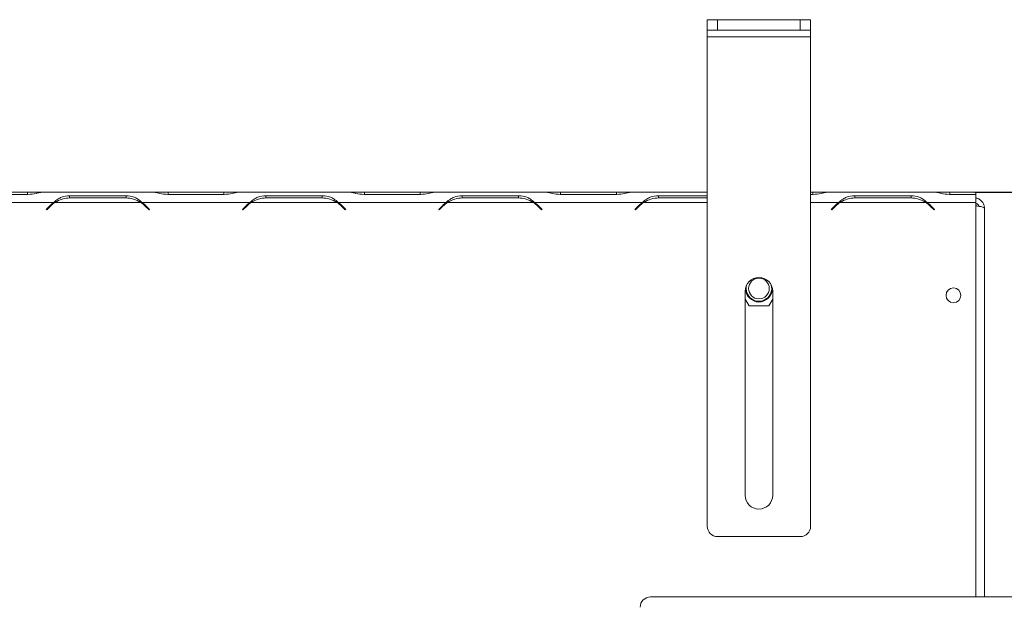
# Model space of a CAD drawing. Units: millimetres. Extents: x 95 to 5263, y 64 to 4101.
# Drawn here: x 1475 to 1952, y 1224 to 1508 of the extents above; entities that cross this region are included whole.
import ezdxf

# ---------------------------------------------------------------- set-up
doc = ezdxf.new("R2010")
doc.units = ezdxf.units.MM
doc.header["$LTSCALE"] = 20
doc.layers.add('FORMAT', color=7, linetype='Continuous')
doc.styles.add('SLDTEXTSTYLE1', font='TXT', dxfattribs={"width": 0.75})
doc.dimstyles.new('SLDDIMSTYLE0', dxfattribs={"dimtxt": 52.916667, "dimasz": 26, "dimexe": 0, "dimexo": 0.0625, "dimgap": 13.229167, "dimtad": 1, "dimdec": 6, "dimlfac": 0.6, "dimrnd": 1e-09, "dimzin": 12, "dimdsep": 46, "dimtxsty": 'SLDTEXTSTYLE1', "dimsah": 1, "dimcen": 0.09, "dimadec": 0, "dimazin": 3, "dimtfac": 1, "dimtdec": 0, "dimtofl": 0, "dimtmove": 0, "dimatfit": 3, "dimfxl": 0, "dimfrac": 2, "dimtolj": 1, "dimtzin": 12, "dimarcsym": 0})

# ---------------------------------------------------------------- blocks, each defined once
blk = doc.blocks.new('_D_8')
at = {"layer": 'FORMAT'}
for p, q in [((1937.33, 1424.91), (2268.29, 1424.91)), ((2248.29, 1424.91), (2248.29, 719.08)), ((2068.23, 1200.11), (2068.23, 1210.84)), ((2068.23, 1210.84), (2167, 1210.84)), ((2167, 1210.84), (2167, 1200.11)), ((2079.13, 1133.19), (2156.1, 1087.02)), ((2068.23, 963.75), (2068.23, 953.02)), ((2167, 953.02), (2167, 963.75)), ((2068.23, 953.02), (2167, 953.02)), ((1893.69, 719.08), (2268.29, 719.08))]:
    blk.add_line(p, q, dxfattribs=at)
for points in [[(2248.29, 1424.91), (2243.29, 1398.91), (2253.29, 1398.91)], [(2248.29, 719.08), (2253.29, 745.08), (2243.29, 745.08)]]:
    blk.add_solid(points, dxfattribs=at)
at = {"layer": 'FORMAT', "attachment_point": 1, "rotation": 90, "style": 'SLDTEXTSTYLE1'}
for s, insert, char_height in [('424mm', (2180.08, 957.14), 52.917), ('"', (2088.58, 1164.84), 52.92), ('16', (2119.25, 1110.1), 37.042), ('11', (2069.87, 1055.37), 37.042), ('16', (2088.58, 977.17), 52.917)]:
    blk.add_mtext(s, dxfattribs=dict(at, insert=insert, char_height=char_height))

msp = doc.modelspace()

# ---------------------------------------------------------------- linework, layer by layer
at = {"color": 7, "linetype": 'Continuous', "lineweight": 15}
for p, q in [((1807.8529105, 1503.2471047), (1807.8529105, 1508.2471047)), ((1807.8529105, 1508.2471047), (1812.8529105, 1508.2471047)), ((1812.8529105, 1508.2471047), (1812.8529105, 1503.2471047)), ((1812.8529105, 1508.2471047), (1852.8529105, 1508.2471047)), ((1852.8529105, 1503.2471047), (1852.8529105, 1508.2471047)), ((1852.8529105, 1508.2471047), (1857.8529105, 1508.2471047)), ((1857.8529105, 1508.2471047), (1857.8529105, 1503.2471047)), ((1812.8529105, 1503.2471047), (1807.8529105, 1503.2471047)), ((1807.8529105, 1499.9137714), (1807.8529105, 1503.2471047)), ((1812.8529105, 1503.2471047), (1852.8529105, 1503.2471047)), ((1857.8529105, 1503.2471047), (1852.8529105, 1503.2471047)), ((1857.8529105, 1499.9137714), (1857.8529105, 1503.2471047)), ((1807.8529105, 1499.9137714), (1857.8529105, 1499.9137714)), ((1807.8529105, 1263.2471047), (1807.8529105, 1499.9137714)), ((1857.8529105, 1263.2471047), (1857.8529105, 1499.9137714)), ((1451.7090914, 1423.7650078), (1478.9967297, 1423.7650078)), ((1478.8586585, 1424.9137714), (1451.8471625, 1424.9137714)), ((1486.0778361, 1424.9137714), (1478.8586585, 1424.9137714)), ((1486.7470405, 1424.9137714), (1486.0778361, 1424.9137714)), ((1538.9968503, 1424.9137714), (1486.7089707, 1424.9137714)), ((1499.2090914, 1423.1024981), (1499.2090914, 1422.0372317)), ((1526.4967297, 1423.1024981), (1499.2090914, 1423.1024981)), ((1499.3471625, 1422.0372317), (1526.3586585, 1422.0372317)), ((1526.4967297, 1423.1024981), (1526.4967297, 1422.0372317)), ((1534.2089707, 1419.9137714), (1532.1321809, 1420.6782098)), ((1539.627985, 1424.9137714), (1538.9968503, 1424.9137714)), ((1546.8471625, 1424.9137714), (1539.627985, 1424.9137714)), ((1546.7090914, 1423.7650078), (1573.9967297, 1423.7650078)), ((1573.8586585, 1424.9137714), (1546.8471625, 1424.9137714)), ((1581.0778361, 1424.9137714), (1573.8586585, 1424.9137714)), ((1581.7470405, 1424.9137714), (1581.0778361, 1424.9137714)), ((1633.9968503, 1424.9137714), (1581.7089707, 1424.9137714)), ((1594.2090914, 1423.1024981), (1594.2090914, 1422.0372317)), ((1621.4967297, 1423.1024981), (1594.2090914, 1423.1024981)), ((1594.3471625, 1422.0372317), (1621.3586585, 1422.0372317)), ((1621.4967297, 1423.1024981), (1621.4967297, 1422.0372317)), ((1629.2089707, 1419.9137714), (1627.1321809, 1420.6782098)), ((1634.627985, 1424.9137714), (1633.9968503, 1424.9137714)), ((1641.8471625, 1424.9137714), (1634.627985, 1424.9137714)), ((1641.7090914, 1423.7650078), (1668.9967297, 1423.7650078)), ((1668.8586585, 1424.9137714), (1641.8471625, 1424.9137714)), ((1676.0778361, 1424.9137714), (1668.8586585, 1424.9137714)), ((1676.7089707, 1424.9137714), (1676.0778361, 1424.9137714)), ((1728.9968503, 1424.9137714), (1676.7089707, 1424.9137714)), ((1689.2090914, 1423.1024981), (1689.2090914, 1422.0372317)), ((1716.4967297, 1423.1024981), (1689.2090914, 1423.1024981)), ((1689.3471625, 1422.0372317), (1716.3586585, 1422.0372317)), ((1716.4967297, 1423.1024981), (1716.4967297, 1422.0372317)), ((1724.2089707, 1419.9137714), (1722.1321809, 1420.6782098)), ((1729.627985, 1424.9137714), (1728.9968503, 1424.9137714)), ((1736.8471625, 1424.9137714), (1729.627985, 1424.9137714)), ((1736.7090914, 1423.7650078), (1763.9967297, 1423.7650078)), ((1763.8586585, 1424.9137714), (1736.8471625, 1424.9137714)), ((1771.0778361, 1424.9137714), (1763.8586585, 1424.9137714)), ((1771.7470405, 1424.9137714), (1771.0778361, 1424.9137714)), ((1807.8529105, 1424.9137714), (1771.7089707, 1424.9137714)), ((1784.2090914, 1423.1024981), (1784.2090914, 1422.0372317)), ((1807.8529105, 1423.1024981), (1784.2090914, 1423.1024981)), ((1784.3471625, 1422.0372317), (1807.8529105, 1422.0372317)), ((1858.8586585, 1424.9137714), (1857.8529105, 1424.9137714)), ((1857.8529105, 1423.7650078), (1858.9967297, 1423.7650078)), ((1866.0778361, 1424.9137714), (1858.8586585, 1424.9137714)), ((1866.7089707, 1424.9137714), (1866.0778361, 1424.9137714)), ((1917.3301836, 1424.9137714), (1866.7089707, 1424.9137714)), ((1906.4967297, 1423.1024981), (1879.2090914, 1423.1024981)), ((1879.2090914, 1423.1024981), (1879.2090914, 1422.0372317)), ((1879.3471625, 1422.0372317), (1906.3586585, 1422.0372317)), ((1906.4967297, 1423.1024981), (1906.4967297, 1422.0372317)), ((1914.2089707, 1419.9137714), (1912.1321809, 1420.6782098)), ((1917.9613183, 1424.9137714), (1917.3301836, 1424.9137714)), ((1925.1804959, 1424.9137714), (1917.9613183, 1424.9137714)), ((1925.0424247, 1423.7650078), (1937.8529105, 1423.7650078)), ((1937.8529105, 1424.9137714), (1925.1804959, 1424.9137714)), ((1937.8529105, 1423.7650078), (1937.8529105, 1424.9137714)), ((1937.8529105, 1423.7650078), (1937.8529105, 1419.9137714)), ((1491.4968503, 1419.9137714), (1439.2089707, 1419.9137714)), ((1489.7810009, 1418.4653221), (1487.8529105, 1416.5372317)), ((1487.8529105, 1416.5372317), (1488.0886128, 1416.3015294)), ((1488.0886128, 1416.3015294), (1489.9190721, 1418.1319888)), ((1533.5778361, 1419.9137714), (1492.127985, 1419.9137714)), ((1586.4968503, 1419.9137714), (1534.2089707, 1419.9137714)), ((1535.7867489, 1418.1319888), (1537.6172083, 1416.3015294)), ((1537.8529105, 1416.5372317), (1535.9248201, 1418.4653221)), ((1537.6172083, 1416.3015294), (1537.8529105, 1416.5372317)), ((1584.7810009, 1418.4653221), (1582.8529105, 1416.5372317)), ((1582.8529105, 1416.5372317), (1583.0886128, 1416.3015294)), ((1583.0886128, 1416.3015294), (1584.9190721, 1418.1319888)), ((1628.5778361, 1419.9137714), (1587.127985, 1419.9137714)), ((1681.4968503, 1419.9137714), (1629.2089707, 1419.9137714)), ((1630.7867489, 1418.1319888), (1632.6172083, 1416.3015294)), ((1632.8529105, 1416.5372317), (1630.9248201, 1418.4653221)), ((1632.6172083, 1416.3015294), (1632.8529105, 1416.5372317)), ((1679.7810009, 1418.4653221), (1677.8529105, 1416.5372317)), ((1677.8529105, 1416.5372317), (1678.0886128, 1416.3015294)), ((1678.0886128, 1416.3015294), (1679.9190721, 1418.1319888)), ((1723.5778361, 1419.9137714), (1682.127985, 1419.9137714)), ((1776.4968503, 1419.9137714), (1724.2089707, 1419.9137714)), ((1725.7867489, 1418.1319888), (1727.6172083, 1416.3015294)), ((1727.8529105, 1416.5372317), (1725.9248201, 1418.4653221)), ((1727.6172083, 1416.3015294), (1727.8529105, 1416.5372317)), ((1774.7810009, 1418.4653221), (1772.8529105, 1416.5372317)), ((1772.8529105, 1416.5372317), (1773.0886128, 1416.3015294)), ((1773.0886128, 1416.3015294), (1774.9190721, 1418.1319888)), ((1869.7810009, 1418.4653221), (1867.8529105, 1416.5372317)), ((1867.8529105, 1416.5372317), (1868.0886128, 1416.3015294)), ((1868.0886128, 1416.3015294), (1869.9190721, 1418.1319888)), ((1913.5778361, 1419.9137714), (1872.127985, 1419.9137714)), ((1937.8529105, 1419.9137714), (1914.2089707, 1419.9137714)), ((1915.7867489, 1418.1319888), (1917.6172083, 1416.3015294)), ((1917.8529105, 1416.5372317), (1915.9248201, 1418.4653221)), ((1917.6172083, 1416.3015294), (1917.8529105, 1416.5372317)), ((1937.8529105, 1229.080438), (1937.8529105, 1419.9137714)), ((1942.0195772, 1417.0872317), (1942.0195772, 1229.080438)), ((1826.1862439, 1278.2471047), (1826.1862439, 1376.9137714)), ((1826.1862439, 1373.1274434), (1828.0416583, 1369.9137714)), ((1837.6641628, 1369.9137714), (1839.5195772, 1373.1274434)), ((1839.5195772, 1376.9137714), (1839.5195772, 1278.2471047)), ((1828.0416583, 1369.9137714), (1837.6641628, 1369.9137714)), ((1812.8529105, 1258.2471047), (1852.8529105, 1258.2471047)), ((1780.3529105, 1229.080438), (2017.0195772, 1229.080438))]:
    msp.add_line(p, q, dxfattribs=at)
at = {"color": 8, "linetype": 'Continuous', "lineweight": 15}
for p, q in [((1478.8586585, 1423.7650078), (1478.8586585, 1424.9137714)), ((1546.8471625, 1423.7650078), (1546.8471625, 1424.9137714)), ((1573.8586585, 1423.7650078), (1573.8586585, 1424.9137714)), ((1641.8471625, 1423.7650078), (1641.8471625, 1424.9137714)), ((1668.8586585, 1423.7650078), (1668.8586585, 1424.9137714)), ((1736.8471625, 1423.7650078), (1736.8471625, 1424.9137714)), ((1763.8586585, 1423.7650078), (1763.8586585, 1424.9137714)), ((1858.8586585, 1423.7650078), (1858.8586585, 1424.9137714)), ((1925.1804959, 1423.7650078), (1925.1804959, 1424.9137714)), ((1807.8529105, 1419.9137714), (1777.127985, 1419.9137714)), ((1871.4968503, 1419.9137714), (1857.8529105, 1419.9137714))]:
    msp.add_line(p, q, dxfattribs=at)
at = {"color": 7, "linetype": 'Continuous', "lineweight": 15}
for centre, radius in [((1832.8529105, 1378.2471047), 5), ((1927.0195772, 1374.920565), 3.5833333)]:
    msp.add_circle(centre, radius, dxfattribs=at)
for centre, radius, start, end in [((1499.3471625, 1408.7038983), 13.3333333, 90, 122.781605058), ((1526.3586585, 1408.7038983), 13.3333333, 57.218394942, 90), ((1594.3471625, 1408.7038983), 13.3333333, 90, 122.781605058), ((1621.3586585, 1408.7038983), 13.3333333, 57.218394942, 90), ((1689.3471625, 1408.7038983), 13.3333333, 90, 122.781605058), ((1716.3586585, 1408.7038983), 13.3333333, 57.218394942, 90), ((1784.3471625, 1408.7038983), 13.3333333, 90, 122.781605058), ((1879.3471625, 1408.7038983), 13.3333333, 90, 122.781605058), ((1906.3586585, 1408.7038983), 13.3333333, 57.218394942, 90), ((1499.2090914, 1409.0372317), 13.3333333, 125.339355513, 135), ((1499.3471625, 1408.7038983), 13.3333333, 122.781605058, 135), ((1526.3586585, 1408.7038983), 13.3333333, 45, 57.218394942), ((1526.4967297, 1409.0372317), 13.3333333, 45, 54.660644487), ((1594.2090914, 1409.0372317), 13.3333333, 125.339355513, 135), ((1594.3471625, 1408.7038983), 13.3333333, 122.781605058, 135), ((1621.3586585, 1408.7038983), 13.3333333, 45, 57.218394942), ((1621.4967297, 1409.0372317), 13.3333333, 45, 54.660644487), ((1689.2090914, 1409.0372317), 13.3333333, 125.339355513, 135), ((1689.3471625, 1408.7038983), 13.3333333, 122.781605058, 135), ((1716.3586585, 1408.7038983), 13.3333333, 45, 57.218394942), ((1716.4967297, 1409.0372317), 13.3333333, 45, 54.660644487), ((1784.2090914, 1409.0372317), 13.3333333, 125.339355513, 135), ((1784.3471625, 1408.7038983), 13.3333333, 122.781605058, 135), ((1879.2090914, 1409.0372317), 13.3333333, 125.339355513, 135), ((1879.3471625, 1408.7038983), 13.3333333, 122.781605058, 135), ((1906.3586585, 1408.7038983), 13.3333333, 45, 57.218394942), ((1906.4967297, 1409.0372317), 13.3333333, 45, 54.660644487), ((1832.8529105, 1376.9137714), 6.6666667, 0, 180), ((1832.8529105, 1378.2471047), 6.5, 178.622561134, 270), ((1832.8529105, 1378.2471047), 6.1813064, 164.308378141, 15.691621884), ((1832.8529105, 1378.2471047), 6.5, 270, 1.377438684), ((1832.8529105, 1278.2471047), 6.6666667, 180, 0), ((1812.8529105, 1263.2471047), 5, 180, 270), ((1852.8529105, 1263.2471047), 5, 270, 0), ((1780.3529105, 1224.080438), 5, 90, 180)]:
    msp.add_arc(centre, radius, start, end, dxfattribs=at)
for points, knots in [([(1478.9967297, 1423.7650078), (1480.3606309, 1423.8709028), (1482.390571, 1424.0285099), (1484.8771741, 1424.755447), (1486.0442743, 1424.8563209), (1486.7089707, 1424.9137714)], [0, 0, 0, 0, 0.4685123812, 0.6973027833, 1, 1, 1, 1]), ([(1499.2090914, 1423.1024981), (1497.8451902, 1422.993609), (1495.81525, 1422.8315458), (1493.3286469, 1421.4683226), (1492.1615468, 1420.477865), (1491.4968503, 1419.9137714)], [0, 0, 0, 0, 0.4685123812, 0.6973027833, 1, 1, 1, 1]), ([(1534.2089707, 1419.9137714), (1533.5136748, 1420.4866128), (1532.3331834, 1421.4591976), (1529.8695661, 1422.8509247), (1527.8643525, 1423.0004897), (1526.4967297, 1423.1024981)], [0, 0, 0, 0, 0.31302321784, 0.53145882305, 1, 1, 1, 1]), ([(1538.9968503, 1424.9137714), (1539.6921463, 1424.8558765), (1540.8726376, 1424.7575812), (1543.336255, 1424.0186542), (1545.3414685, 1423.8678567), (1546.7090914, 1423.7650078)], [0, 0, 0, 0, 0.3130232178, 0.5314588231, 1, 1, 1, 1]), ([(1573.9967297, 1423.7650078), (1575.3606309, 1423.8709028), (1577.390571, 1424.0285099), (1579.8771741, 1424.755447), (1581.0442743, 1424.8563209), (1581.7089707, 1424.9137714)], [0, 0, 0, 0, 0.4685123812, 0.6973027833, 1, 1, 1, 1]), ([(1594.2090914, 1423.1024981), (1592.8451902, 1422.993609), (1590.81525, 1422.8315458), (1588.3286469, 1421.4683226), (1587.1615468, 1420.477865), (1586.4968503, 1419.9137714)], [0, 0, 0, 0, 0.4685123812, 0.6973027833, 1, 1, 1, 1]), ([(1629.2089707, 1419.9137714), (1628.5136748, 1420.4866128), (1627.3331834, 1421.4591976), (1624.8695661, 1422.8509247), (1622.8643525, 1423.0004897), (1621.4967297, 1423.1024981)], [0, 0, 0, 0, 0.3130232178, 0.5314588231, 1, 1, 1, 1]), ([(1633.9968503, 1424.9137714), (1634.6921463, 1424.8558765), (1635.8726376, 1424.7575812), (1638.336255, 1424.0186542), (1640.3414685, 1423.8678567), (1641.7090914, 1423.7650078)], [0, 0, 0, 0, 0.3130232178, 0.5314588231, 1, 1, 1, 1]), ([(1668.9967297, 1423.7650078), (1670.3606309, 1423.8709028), (1672.390571, 1424.0285099), (1674.8771741, 1424.755447), (1676.0442743, 1424.8563209), (1676.7089707, 1424.9137714)], [0, 0, 0, 0, 0.4685123812, 0.6973027833, 1, 1, 1, 1]), ([(1689.2090914, 1423.1024981), (1687.8451902, 1422.993609), (1685.81525, 1422.8315458), (1683.3286469, 1421.4683226), (1682.1615468, 1420.477865), (1681.4968503, 1419.9137714)], [0, 0, 0, 0, 0.4685123812, 0.6973027833, 1, 1, 1, 1]), ([(1724.2089707, 1419.9137714), (1723.5136748, 1420.4866128), (1722.3331834, 1421.4591976), (1719.8695661, 1422.8509247), (1717.8643525, 1423.0004897), (1716.4967297, 1423.1024981)], [0, 0, 0, 0, 0.3130232178, 0.5314588231, 1, 1, 1, 1]), ([(1728.9968503, 1424.9137714), (1729.6921463, 1424.8558765), (1730.8726376, 1424.7575812), (1733.336255, 1424.0186542), (1735.3414685, 1423.8678567), (1736.7090914, 1423.7650078)], [0, 0, 0, 0, 0.3130232178, 0.5314588231, 1, 1, 1, 1]), ([(1763.9967297, 1423.7650078), (1765.3606309, 1423.8709028), (1767.390571, 1424.0285099), (1769.8771741, 1424.755447), (1771.0442743, 1424.8563209), (1771.7089707, 1424.9137714)], [0, 0, 0, 0, 0.46851238117, 0.69730278325, 1, 1, 1, 1]), ([(1784.2090914, 1423.1024981), (1782.8451902, 1422.993609), (1780.81525, 1422.8315458), (1778.3286469, 1421.4683226), (1777.1615468, 1420.477865), (1776.4968503, 1419.9137714)], [0, 0, 0, 0, 0.4685123812, 0.6973027833, 1, 1, 1, 1]), ([(1858.9967297, 1423.7650078), (1860.3606309, 1423.8709028), (1862.390571, 1424.0285099), (1864.8771741, 1424.755447), (1866.0442743, 1424.8563209), (1866.7089707, 1424.9137714)], [0, 0, 0, 0, 0.4685123812, 0.6973027833, 1, 1, 1, 1]), ([(1879.2090914, 1423.1024981), (1877.8451902, 1422.993609), (1875.81525, 1422.8315458), (1873.3286469, 1421.4683226), (1872.1615468, 1420.477865), (1871.4968503, 1419.9137714)], [0, 0, 0, 0, 0.4685123812, 0.6973027833, 1, 1, 1, 1]), ([(1914.2089707, 1419.9137714), (1913.5136748, 1420.4866128), (1912.3331834, 1421.4591976), (1909.8695661, 1422.8509247), (1907.8643525, 1423.0004897), (1906.4967297, 1423.1024981)], [0, 0, 0, 0, 0.3130232178, 0.5314588231, 1, 1, 1, 1]), ([(1917.3301836, 1424.9137714), (1918.0254796, 1424.8558765), (1919.2059709, 1424.7575812), (1921.6695883, 1424.0186542), (1923.6748019, 1423.8678567), (1925.0424247, 1423.7650078)], [0, 0, 0, 0, 0.3130232178, 0.5314588231, 1, 1, 1, 1]), ([(1942.0195772, 1417.0872317), (1942.0058428, 1417.3682452), (1941.9779758, 1417.9384208), (1941.7538128, 1418.765255), (1941.3992965, 1419.5503909), (1940.9179436, 1420.257003), (1940.3185797, 1420.8766136), (1939.62879, 1421.3822741), (1938.8553463, 1421.7600284), (1938.2531034, 1421.9540862), (1937.910007, 1422.0033147), (1937.8529105, 1422.011507)], [0, 0, 0, 0, 0.12016791075, 0.24382031494, 0.36399332181, 0.48765127801, 0.60782429612, 0.73148226564, 0.85165523372, 0.97531315051, 1, 1, 1, 1]), ([(1939.3455198, 1417.9950358), (1939.2925995, 1418.1171868), (1939.1797756, 1418.3776077), (1938.9233881, 1418.7266683), (1938.6021491, 1419.0386202), (1938.2439565, 1419.2855679), (1937.978463, 1419.3913433), (1937.8529105, 1419.4413648)], [0, 0, 0, 0, 0.1859280522, 0.3963909846, 0.600852078, 0.8112420567, 1, 1, 1, 1]), ([(1937.8529105, 1418.2657335), (1938.1380467, 1418.2174545), (1938.9898342, 1418.0732308), (1940.2405996, 1417.8330347), (1941.3766778, 1417.5452987), (1941.9444051, 1417.2961796), (1941.9991861, 1417.1439106), (1942.0195772, 1417.0872317)], [0, 0, 0, 0, 0.1228463787, 0.3669791493, 0.6111119449, 0.8552446387, 1, 1, 1, 1])]:
    msp.add_open_spline(points, degree=3, knots=knots, dxfattribs=at)

# ---------------------------------------------------------------- dimensions: what is measured, and where the dimension line sits
at = {"layer": 'FORMAT'}
dim = msp.add_linear_dim(base=(2248.2900432, 719.080438), p1=(1917.3301836, 1424.9137714), p2=(1873.6862439, 719.080438), angle=90, dimstyle='SLDDIMSTYLE0', dxfattribs=at)
dim.commit()
dim.dimension.update_dxf_attribs({"geometry": '_D_8', "text_midpoint": (2248.2900432, 1081.9311315), "dimtype": 160})

doc.saveas('drawing.dxf')
